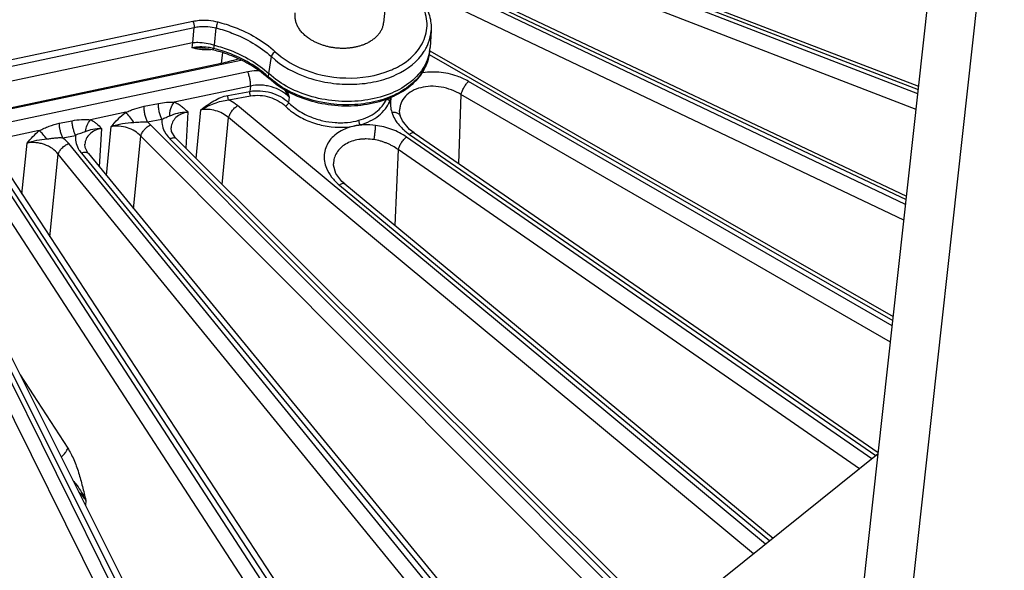
# Model space of a CAD drawing. Units: inches. Extents: x 0 to 17, y 0 to 11.
# Drawn here: x 14.8 to 15.9, y 7.1 to 7.7 of the extents above; entities that cross this region are included whole.
import ezdxf

# ---------------------------------------------------------------- set-up
doc = ezdxf.new("R2010")
doc.units = ezdxf.units.IN
doc.header["$LTSCALE"] = 0.935
doc.header["$MEASUREMENT"] = 0
doc.layers.get('0').update_dxf_attribs({"linetype": 'CONTINUOUS'})
doc.layers.add('7_ALL_FEATURES', color=7, linetype='CONTINUOUS')
doc.layers.add('LAYER_AXIS', color=7, linetype='CONTINUOUS')

msp = doc.modelspace()

# ---------------------------------------------------------------- linework, layer by layer
at = {"color": 7, "linetype": 'CONTINUOUS'}
for p, q in [((15.6929, 6.9182), (15.8173, 8.047)), ((15.7518, 6.9655), (15.8677, 8.0167)), ((15.2455, 7.7203), (15.2443, 7.7022)), ((14.3479, 7.5725), (14.9864, 7.7074)), ((15.0001, 7.7011), (15.0001, 7.7011)), ((15.2439, 7.6979), (15.2433, 7.6942)), ((14.3157, 7.5356), (15.039, 7.6884)), ((14.3161, 7.5368), (15.0175, 7.6849)), ((15.7307, 7.2611), (15.4907, 7.0684))]:
    msp.add_line(p, q, dxfattribs=at)
at = {"color": 9, "linetype": 'CONTINUOUS'}
for p, q in [((14.3474, 7.5954), (14.987, 7.7305)), ((14.3488, 7.5887), (14.9884, 7.7238)), ((14.9867, 7.7075), (14.9884, 7.7238)), ((15.0104, 7.7044), (15.0122, 7.7232)), ((14.9864, 7.7074), (14.9857, 7.7016)), ((15.0099, 7.7046), (15.0094, 7.701)), ((15.019, 7.6963), (15.0175, 7.6849)), ((15.0694, 7.6737), (15.0721, 7.6921)), ((15.0691, 7.67), (15.0694, 7.6737))]:
    msp.add_line(p, q, dxfattribs=at)
at = {"color": 7, "linetype": 'CONTINUOUS'}
for points in [[(14.9864, 7.7074), (14.9865, 7.7074), (14.9866, 7.7074), (14.9867, 7.7075)], [(15.0001, 7.7011), (15.0042, 7.7006), (15.0095, 7.6995)], [(15.0104, 7.7044), (15.0102, 7.7045), (15.01, 7.7045), (15.0099, 7.7046)]]:
    msp.add_lwpolyline(points, dxfattribs=at)
at = {"color": 9, "linetype": 'CONTINUOUS'}
for centre, radius, start, end in [((15.1312, 7.7568), 0.081, 227.2678, 227.6461), ((15.1941, 7.7257), 0.052, 327.7466, 331.3715), ((15.1959, 7.7248), 0.05, 331.3774, 334.3408), ((15.1661, 7.762), 0.0917, 292.6114, 296.2417)]:
    msp.add_arc(centre, radius, start, end, dxfattribs=at)
at = {"color": 7, "linetype": 'CONTINUOUS'}
for centre, radius, start, end in [((15.1991, 7.705), 0.0454, 351.6125, 356.4439), ((15.1989, 7.705), 0.0455, 350.9729, 351.6111), ((14.9762, 7.8804), 0.1998, 281.9064, 287.4396)]:
    msp.add_arc(centre, radius, start, end, dxfattribs=at)
at = {"color": 9, "linetype": 'CONTINUOUS'}
for points, knots in [([(15.2345, 7.7039), (15.238, 7.7097), (15.2426, 7.7229), (15.2392, 7.7443), (15.2265, 7.7637), (15.2139, 7.7737), (15.2067, 7.7781)], [0, 0, 0, 0, 0.229032, 0.459181, 0.713016, 1, 1, 1, 1]), ([(14.987, 7.7305), (14.9892, 7.731), (14.9981, 7.7323), (15.0073, 7.7315), (15.0139, 7.7298)], [0, 0, 0, 0, 0.24498, 1, 1, 1, 1]), ([(14.987, 7.7305), (14.9875, 7.7295), (14.9882, 7.7273), (14.9885, 7.725), (14.9884, 7.7238)], [0, 0, 0, 0, 0.499506, 1, 1, 1, 1]), ([(15.0139, 7.7298), (15.0137, 7.7293), (15.013, 7.7271), (15.0124, 7.7249), (15.0122, 7.7232)], [0, 0, 0, 0, 0.224535, 1, 1, 1, 1]), ([(15.0139, 7.7298), (15.02, 7.7282), (15.0424, 7.7211), (15.0636, 7.7091), (15.0763, 7.6974)], [0, 0, 0, 0, 0.264987, 1, 1, 1, 1]), ([(14.9884, 7.7238), (14.9903, 7.7242), (14.9982, 7.7254), (15.0064, 7.7247), (15.0122, 7.7232)], [0, 0, 0, 0, 0.245024, 1, 1, 1, 1]), ([(15.0122, 7.7232), (15.018, 7.7217), (15.0395, 7.7149), (15.0598, 7.7033), (15.0721, 7.6921)], [0, 0, 0, 0, 0.264988, 1, 1, 1, 1]), ([(15.2409, 7.7031), (15.2416, 7.7045), (15.2439, 7.71), (15.2452, 7.7159), (15.2455, 7.7203)], [0, 0, 0, 0, 0.254053, 1, 1, 1, 1]), ([(15.0094, 7.701), (15.0074, 7.7015), (14.9996, 7.703), (14.9915, 7.7028), (14.9857, 7.7016)], [0, 0, 0, 0, 0.252935, 1, 1, 1, 1]), ([(15.0001, 7.7011), (14.9989, 7.7012), (14.9941, 7.7015), (14.9892, 7.7017), (14.9857, 7.7016)], [0, 0, 0, 0, 0.257478, 1, 1, 1, 1]), ([(14.9971, 7.6996), (14.9961, 7.6997), (14.9923, 7.7002), (14.9885, 7.701), (14.9857, 7.7016)], [0, 0, 0, 0, 0.256129, 1, 1, 1, 1]), ([(15.0079, 7.6999), (15.007, 7.6997), (15.0034, 7.6993), (14.9997, 7.6993), (14.9971, 7.6996)], [0, 0, 0, 0, 0.261812, 1, 1, 1, 1]), ([(15.0095, 7.6995), (15.0094, 7.6995), (15.0093, 7.7002), (15.0093, 7.7006), (15.0094, 7.701)], [0, 0, 0, 0, 0.301856, 1, 1, 1, 1]), ([(15.0691, 7.67), (15.0652, 7.6736), (15.0475, 7.6877), (15.0261, 7.6967), (15.0094, 7.701)], [0, 0, 0, 0, 0.234486, 1, 1, 1, 1]), ([(15.0721, 7.6921), (15.0833, 7.6816), (15.1051, 7.6701), (15.1364, 7.6628), (15.1614, 7.6614), (15.1856, 7.6644), (15.2132, 7.6734), (15.2311, 7.6868), (15.2381, 7.698)], [0, 0, 0, 0, 0.251177, 0.387817, 0.525359, 0.658915, 0.784264, 1, 1, 1, 1]), ([(15.0763, 7.6974), (15.0747, 7.6966), (15.0729, 7.6948), (15.0721, 7.6926), (15.0721, 7.6921)], [0, 0, 0, 0, 0.773701, 1, 1, 1, 1]), ([(15.0767, 7.697), (15.0844, 7.69), (15.1081, 7.6753), (15.152, 7.6659), (15.1862, 7.671), (15.2014, 7.6773)], [0, 0, 0, 0, 0.236784, 0.625179, 1, 1, 1, 1]), ([(15.2067, 7.6797), (15.2097, 7.6812), (15.2205, 7.6873), (15.2298, 7.6962), (15.2345, 7.7039)], [0, 0, 0, 0, 0.270309, 1, 1, 1, 1]), ([(15.2433, 7.6942), (15.2427, 7.6906), (15.2414, 7.6859), (15.2394, 7.6815), (15.2388, 7.6804)], [0, 0, 0, 0, 0.746111, 1, 1, 1, 1]), ([(15.2388, 7.6804), (15.2359, 7.6747), (15.2274, 7.6637), (15.2096, 7.6514), (15.1875, 7.6431), (15.154, 7.638), (15.1116, 7.6431), (15.0809, 7.6592), (15.0691, 7.67)], [0, 0, 0, 0, 0.101606, 0.214221, 0.338438, 0.471824, 0.746682, 1, 1, 1, 1]), ([(15.0696, 7.6684), (15.0693, 7.6687), (15.0691, 7.6693), (15.0691, 7.6699), (15.0691, 7.67)], [0, 0, 0, 0, 0.715236, 1, 1, 1, 1])]:
    msp.add_open_spline(points, degree=3, knots=knots, dxfattribs=at)
at = {"color": 7, "linetype": 'CONTINUOUS'}
for points, knots in [([(15.2089, 7.7786), (15.2146, 7.7751), (15.225, 7.7674), (15.2371, 7.7531), (15.2445, 7.7371), (15.2458, 7.7258), (15.2455, 7.7203)], [0, 0, 0, 0, 0.27736, 0.534152, 0.77274, 1, 1, 1, 1]), ([(14.9867, 7.7075), (14.9886, 7.7076), (14.9964, 7.708), (15.0043, 7.7066), (15.0099, 7.7046)], [0, 0, 0, 0, 0.241024, 1, 1, 1, 1]), ([(15.0095, 7.6995), (15.0118, 7.6989), (15.0209, 7.6964), (15.0298, 7.6931), (15.0362, 7.6902)], [0, 0, 0, 0, 0.25384, 1, 1, 1, 1]), ([(15.0104, 7.7044), (15.0161, 7.7029), (15.0373, 7.6962), (15.0573, 7.6848), (15.0694, 7.6737)], [0, 0, 0, 0, 0.264956, 1, 1, 1, 1]), ([(15.2439, 7.6979), (15.2428, 7.6912), (15.2374, 7.6778), (15.2214, 7.6617), (15.1994, 7.6501), (15.1638, 7.6414), (15.1169, 7.6447), (15.0824, 7.6616), (15.0694, 7.6737)], [0, 0, 0, 0, 0.098219, 0.205785, 0.326448, 0.45912, 0.739462, 1, 1, 1, 1]), ([(15.0362, 7.6902), (15.0393, 7.6887), (15.0513, 7.6828), (15.0624, 7.6751), (15.0696, 7.6684)], [0, 0, 0, 0, 0.262144, 1, 1, 1, 1]), ([(15.2433, 7.6942), (15.2422, 7.6873), (15.2367, 7.6735), (15.2206, 7.6569), (15.1985, 7.6452), (15.1633, 7.6364), (15.1167, 7.6396), (15.0826, 7.6564), (15.0696, 7.6684)], [0, 0, 0, 0, 0.101976, 0.211544, 0.332352, 0.463942, 0.740954, 1, 1, 1, 1])]:
    msp.add_open_spline(points, degree=3, knots=knots, dxfattribs=at)
at = {"layer": '7_ALL_FEATURES', "color": 9, "linetype": 'CONTINUOUS'}
for p, q in [((15.1999, 7.8771), (15.7743, 7.6565)), ((15.7738, 7.6516), (15.2151, 7.8676)), ((15.7719, 7.6347), (15.2092, 7.8522)), ((15.1815, 7.8113), (15.7611, 7.537)), ((15.7605, 7.5318), (15.204, 7.7968)), ((15.7586, 7.5145), (15.2175, 7.7721)), ((15.2434, 7.6943), (15.7467, 7.4058)), ((15.0464, 7.6755), (14.3153, 7.5211)), ((15.746, 7.4001), (15.286, 7.6652)), ((15.0494, 7.6602), (14.9666, 7.6427)), ((15.0249, 7.65), (15.0487, 7.6544)), ((15.0494, 7.6602), (15.0487, 7.6544)), ((15.0863, 7.6561), (15.0915, 7.6481)), ((15.0894, 7.6547), (15.0915, 7.6481)), ((15.0258, 7.6451), (15.0495, 7.6495)), ((15.0915, 7.6481), (15.0907, 7.6423)), ((15.2007, 7.6442), (15.2021, 7.6484)), ((15.2779, 7.6509), (15.2753, 7.5761)), ((15.7441, 7.3823), (15.2779, 7.6509)), ((14.9142, 7.6317), (14.8759, 7.6236)), ((14.9339, 7.6383), (14.9495, 7.6414)), ((14.9813, 7.6319), (14.9792, 7.5928)), ((14.9905, 7.5815), (14.9955, 7.6344)), ((15.6086, 7.1631), (15.0354, 7.639)), ((14.8419, 7.6198), (14.8557, 7.6226)), ((14.9376, 7.6212), (14.9532, 7.6241)), ((14.941, 7.6182), (14.9376, 7.6212)), ((15.0188, 7.5534), (15.0256, 7.6259)), ((15.5956, 7.1526), (15.0256, 7.6259)), ((14.8201, 7.6118), (14.7883, 7.6051)), ((14.8876, 7.6142), (14.8852, 7.5727)), ((14.8931, 7.5631), (14.8983, 7.6162)), ((15.4902, 7.0679), (14.941, 7.6182)), ((14.9633, 7.615), (14.9633, 7.6149)), ((15.1628, 7.617), (15.1684, 7.6183)), ((14.8456, 7.604), (14.8595, 7.6067)), ((14.9226, 7.5271), (14.9304, 7.6059)), ((15.4801, 7.055), (14.9304, 7.6059)), ((14.9622, 7.6027), (15.4945, 7.0723)), ((15.7238, 7.2555), (15.2188, 7.6049)), ((15.2222, 7.6076), (15.7284, 7.2592)), ((14.8013, 7.5429), (14.807, 7.5983)), ((15.3811, 6.9493), (14.8521, 7.5978)), ((15.2098, 7.5912), (15.2062, 7.5089)), ((15.7104, 7.2448), (15.2098, 7.5912)), ((14.8316, 7.4966), (14.8408, 7.5862)), ((15.3698, 6.9376), (14.8408, 7.5862)), ((14.866, 7.5873), (15.3875, 6.9518)), ((15.2123, 6.8914), (14.7663, 7.5773)), ((14.7746, 7.5723), (15.2192, 6.8934)), ((15.0341, 6.8465), (14.6816, 7.5564)), ((14.686, 7.5573), (15.0413, 6.8481)), ((15.2005, 6.8806), (14.7545, 7.5665)), ((15.0219, 6.8365), (14.6694, 7.5463)), ((15.1459, 7.5528), (15.6133, 7.1668)), ((14.7993, 7.3469), (14.851, 7.2674)), ((14.8706, 7.2106), (14.8702, 7.2054))]:
    msp.add_line(p, q, dxfattribs=at)
at = {"layer": '7_ALL_FEATURES', "color": 7, "linetype": 'CONTINUOUS'}
for p, q in [((15.2023, 7.8798), (15.7747, 7.6599)), ((15.1847, 7.8138), (15.7615, 7.5408)), ((15.2441, 7.6983), (15.7471, 7.41)), ((15.2013, 7.6406), (15.2007, 7.644)), ((15.2113, 7.6337), (15.2113, 7.6336)), ((15.2123, 7.6272), (15.2123, 7.6273)), ((14.9638, 7.611), (14.9633, 7.615)), ((14.9676, 7.6045), (14.9638, 7.611)), ((15.1729, 7.618), (15.1685, 7.6181)), ((15.2271, 7.6093), (15.222, 7.6132)), ((14.9689, 7.6031), (14.9676, 7.6045)), ((14.9689, 7.6031), (15.4989, 7.075)), ((15.2271, 7.6093), (15.7309, 7.2625)), ((14.87, 7.5936), (14.8696, 7.597)), ((14.8696, 7.597), (14.8696, 7.5969)), ((14.8729, 7.5877), (14.87, 7.5936)), ((14.8735, 7.5869), (14.8729, 7.5877)), ((14.8735, 7.5869), (15.3951, 6.9514)), ((14.783, 7.5709), (15.2276, 6.892)), ((15.1395, 7.5758), (15.1395, 7.5757)), ((15.1485, 7.5567), (15.1421, 7.5654)), ((15.1517, 7.5539), (15.1485, 7.5567)), ((14.6952, 7.5547), (15.0505, 6.8455)), ((15.1517, 7.5539), (15.6169, 7.1697))]:
    msp.add_line(p, q, dxfattribs=at)
for points in [[(15.2123, 7.6275), (15.2117, 7.6298), (15.2113, 7.6337)], [(15.222, 7.6132), (15.2145, 7.6224), (15.2123, 7.6272)], [(15.1421, 7.5654), (15.1395, 7.5743), (15.1395, 7.5758)]]:
    msp.add_lwpolyline(points, dxfattribs=at)
at = {"layer": '7_ALL_FEATURES', "color": 9, "linetype": 'CONTINUOUS'}
msp.add_arc((15.1764, 7.5485), 0.0696, 82.85, 92.8248, dxfattribs=at)
for points, knots in [([(15.0588, 7.6768), (15.0577, 7.6768), (15.0536, 7.6767), (15.0494, 7.6761), (15.0464, 7.6755)], [0, 0, 0, 0, 0.253912, 1, 1, 1, 1]), ([(15.0494, 7.6602), (15.0495, 7.6614), (15.0495, 7.664), (15.0489, 7.668), (15.0479, 7.6719), (15.0469, 7.6744), (15.0464, 7.6755)], [0, 0, 0, 0, 0.229561, 0.493206, 0.760428, 1, 1, 1, 1]), ([(15.286, 7.6652), (15.2821, 7.6675), (15.2718, 7.6722), (15.2542, 7.676), (15.2407, 7.6754), (15.2342, 7.6741)], [0, 0, 0, 0, 0.249669, 0.63134, 1, 1, 1, 1]), ([(15.2779, 7.6509), (15.2782, 7.6521), (15.2791, 7.6547), (15.281, 7.6585), (15.2833, 7.6621), (15.2851, 7.6643), (15.286, 7.6652)], [0, 0, 0, 0, 0.226762, 0.493283, 0.76336, 1, 1, 1, 1]), ([(15.0495, 7.6495), (15.0494, 7.6498), (15.0491, 7.6506), (15.0488, 7.6519), (15.0486, 7.6532), (15.0486, 7.654), (15.0487, 7.6544)], [0, 0, 0, 0, 0.238074, 0.50458, 0.76867, 1, 1, 1, 1]), ([(15.0487, 7.6544), (15.0524, 7.6551), (15.0602, 7.6555), (15.0716, 7.6535), (15.0821, 7.6492), (15.0882, 7.6448), (15.0907, 7.6423)], [0, 0, 0, 0, 0.25073, 0.509034, 0.762324, 1, 1, 1, 1]), ([(15.0915, 7.6481), (15.089, 7.6507), (15.083, 7.6553), (15.0742, 7.659), (15.0666, 7.6607), (15.0589, 7.6615), (15.0531, 7.661), (15.0494, 7.6602)], [0, 0, 0, 0, 0.23918, 0.491844, 0.620712, 0.749311, 1, 1, 1, 1]), ([(15.2779, 7.6509), (15.2714, 7.6549), (15.2603, 7.6591), (15.2452, 7.6603), (15.2343, 7.6589), (15.2248, 7.6553), (15.2173, 7.6497), (15.2132, 7.6434), (15.2116, 7.6379), (15.2113, 7.6351), (15.2113, 7.6337)], [0, 0, 0, 0, 0.282034, 0.422214, 0.555568, 0.67894, 0.791691, 0.89636, 0.947707, 1, 1, 1, 1]), ([(14.9495, 7.6414), (14.9523, 7.6419), (14.9567, 7.6425), (14.9624, 7.6428), (14.9652, 7.6428), (14.9666, 7.6427)], [0, 0, 0, 0, 0.509632, 0.758043, 1, 1, 1, 1]), ([(14.9618, 7.6278), (14.9617, 7.6291), (14.9619, 7.6318), (14.9631, 7.637), (14.9649, 7.6406), (14.9666, 7.6427)], [0, 0, 0, 0, 0.242881, 0.497936, 1, 1, 1, 1]), ([(14.9666, 7.6427), (14.9681, 7.6422), (14.971, 7.6409), (14.9749, 7.6383), (14.9777, 7.6357), (14.9798, 7.6336), (14.9808, 7.6325), (14.9813, 7.6319)], [0, 0, 0, 0, 0.262841, 0.514212, 0.758721, 0.879603, 1, 1, 1, 1]), ([(14.9955, 7.6344), (15, 7.6379), (15.0069, 7.6429), (15.0169, 7.6479), (15.0222, 7.6495), (15.0249, 7.65)], [0, 0, 0, 0, 0.50372, 0.755547, 1, 1, 1, 1]), ([(14.9955, 7.6344), (15.0002, 7.6371), (15.0075, 7.6407), (15.0178, 7.644), (15.0231, 7.6449), (15.0258, 7.6451)], [0, 0, 0, 0, 0.501969, 0.752826, 1, 1, 1, 1]), ([(15.0258, 7.6451), (15.0256, 7.6455), (15.0253, 7.6463), (15.025, 7.6475), (15.0249, 7.6488), (15.0249, 7.6497), (15.0249, 7.65)], [0, 0, 0, 0, 0.238075, 0.504582, 0.76867, 1, 1, 1, 1]), ([(15.0354, 7.639), (15.0347, 7.6395), (15.0317, 7.6419), (15.0284, 7.6439), (15.0258, 7.6451)], [0, 0, 0, 0, 0.243675, 1, 1, 1, 1]), ([(15.0495, 7.6495), (15.0529, 7.6501), (15.0599, 7.6504), (15.0701, 7.6486), (15.0796, 7.6446), (15.0851, 7.6406), (15.0874, 7.6384)], [0, 0, 0, 0, 0.250373, 0.508409, 0.761755, 1, 1, 1, 1]), ([(15.0874, 7.6384), (15.0878, 7.6386), (15.0885, 7.6391), (15.0895, 7.64), (15.0903, 7.6411), (15.0907, 7.6419), (15.0907, 7.6423)], [0, 0, 0, 0, 0.251483, 0.522369, 0.781196, 1, 1, 1, 1]), ([(15.0907, 7.6423), (15.0914, 7.6416), (15.0942, 7.639), (15.0972, 7.6366), (15.0995, 7.635)], [0, 0, 0, 0, 0.244857, 1, 1, 1, 1]), ([(15.1672, 7.623), (15.1706, 7.624), (15.177, 7.6263), (15.1856, 7.6314), (15.1924, 7.6379), (15.1957, 7.643), (15.1969, 7.6457)], [0, 0, 0, 0, 0.272685, 0.528504, 0.769884, 1, 1, 1, 1]), ([(15.1685, 7.6181), (15.1722, 7.6192), (15.1794, 7.6219), (15.1888, 7.6277), (15.1961, 7.6351), (15.1995, 7.641), (15.2007, 7.644)], [0, 0, 0, 0, 0.27504, 0.532158, 0.772358, 1, 1, 1, 1]), ([(15.2021, 7.6484), (15.2018, 7.6472), (15.2015, 7.6446), (15.2013, 7.6421), (15.2013, 7.6408)], [0, 0, 0, 0, 0.498273, 1, 1, 1, 1]), ([(14.8983, 7.6162), (14.9006, 7.619), (14.9055, 7.6245), (14.9112, 7.6295), (14.9142, 7.6317)], [0, 0, 0, 0, 0.492424, 1, 1, 1, 1]), ([(14.9142, 7.6317), (14.9158, 7.6324), (14.919, 7.6338), (14.9255, 7.6362), (14.9306, 7.6376), (14.9339, 7.6383)], [0, 0, 0, 0, 0.254768, 0.506458, 1, 1, 1, 1]), ([(14.9227, 7.6208), (14.9213, 7.6228), (14.9186, 7.6265), (14.9156, 7.6301), (14.9142, 7.6317)], [0, 0, 0, 0, 0.54134, 1, 1, 1, 1]), ([(14.9376, 7.6212), (14.937, 7.6225), (14.936, 7.6251), (14.9348, 7.6294), (14.9341, 7.6338), (14.9339, 7.6368), (14.9339, 7.6383)], [0, 0, 0, 0, 0.229932, 0.486879, 0.750626, 1, 1, 1, 1]), ([(14.9532, 7.6241), (14.9526, 7.6253), (14.9515, 7.628), (14.9504, 7.6323), (14.9496, 7.6369), (14.9495, 7.6399), (14.9495, 7.6414)], [0, 0, 0, 0, 0.230388, 0.487918, 0.751718, 1, 1, 1, 1]), ([(14.9618, 7.6278), (14.9646, 7.6291), (14.9691, 7.6308), (14.9757, 7.6319), (14.9794, 7.632), (14.9813, 7.6319)], [0, 0, 0, 0, 0.458523, 0.716958, 1, 1, 1, 1]), ([(14.9813, 7.6319), (14.9788, 7.6315), (14.9742, 7.6301), (14.9684, 7.6264), (14.9651, 7.622), (14.9637, 7.618), (14.9633, 7.616), (14.9633, 7.615)], [0, 0, 0, 0, 0.278084, 0.533428, 0.769751, 0.88483, 1, 1, 1, 1]), ([(15.0256, 7.6259), (15.0216, 7.6294), (15.0141, 7.6333), (15.0036, 7.6351), (14.9981, 7.6349), (14.9955, 7.6344)], [0, 0, 0, 0, 0.497013, 0.752738, 1, 1, 1, 1]), ([(15.0256, 7.6259), (15.0257, 7.6264), (15.0261, 7.6276), (15.0272, 7.63), (15.0291, 7.6331), (15.032, 7.6364), (15.0343, 7.6382), (15.0354, 7.639)], [0, 0, 0, 0, 0.103286, 0.220504, 0.481567, 0.752618, 1, 1, 1, 1]), ([(15.0874, 7.6384), (15.0881, 7.6377), (15.091, 7.6349), (15.0942, 7.6324), (15.0967, 7.6306)], [0, 0, 0, 0, 0.244788, 1, 1, 1, 1]), ([(15.0995, 7.635), (15.1019, 7.6333), (15.1069, 7.6302), (15.1163, 7.6258), (15.1278, 7.6222), (15.1391, 7.6206), (15.148, 7.6203), (15.1567, 7.6208), (15.1631, 7.6219), (15.1672, 7.623)], [0, 0, 0, 0, 0.122202, 0.247883, 0.439654, 0.631711, 0.726647, 0.820064, 1, 1, 1, 1]), ([(15.2013, 7.6406), (15.2013, 7.6399), (15.2014, 7.6369), (15.2021, 7.6339), (15.2028, 7.6318)], [0, 0, 0, 0, 0.245456, 1, 1, 1, 1]), ([(15.2028, 7.6318), (15.203, 7.631), (15.2042, 7.6279), (15.2057, 7.625), (15.207, 7.6229)], [0, 0, 0, 0, 0.243249, 1, 1, 1, 1]), ([(14.8557, 7.6226), (14.8591, 7.6233), (14.8643, 7.6239), (14.871, 7.6239), (14.8743, 7.6237), (14.8759, 7.6236)], [0, 0, 0, 0, 0.51189, 0.760307, 1, 1, 1, 1]), ([(14.8595, 7.6067), (14.859, 7.6078), (14.858, 7.6103), (14.8569, 7.6142), (14.8561, 7.6184), (14.8558, 7.6212), (14.8557, 7.6226)], [0, 0, 0, 0, 0.228552, 0.483234, 0.746564, 1, 1, 1, 1]), ([(14.8703, 7.6109), (14.8705, 7.6132), (14.8718, 7.6178), (14.8743, 7.6218), (14.8759, 7.6236)], [0, 0, 0, 0, 0.497344, 1, 1, 1, 1]), ([(14.8759, 7.6236), (14.8771, 7.623), (14.8793, 7.6218), (14.8834, 7.6187), (14.886, 7.616), (14.8876, 7.6142)], [0, 0, 0, 0, 0.258973, 0.510126, 1, 1, 1, 1]), ([(14.8983, 7.6162), (14.9002, 7.6169), (14.9042, 7.6183), (14.9123, 7.62), (14.9186, 7.6206), (14.9227, 7.6208)], [0, 0, 0, 0, 0.250273, 0.501748, 1, 1, 1, 1]), ([(14.9227, 7.6208), (14.924, 7.6208), (14.9264, 7.621), (14.9301, 7.6213), (14.9339, 7.6215), (14.9363, 7.6214), (14.9376, 7.6212)], [0, 0, 0, 0, 0.247868, 0.497508, 0.74873, 1, 1, 1, 1]), ([(14.9532, 7.6241), (14.953, 7.6217), (14.9534, 7.6166), (14.9554, 7.6119), (14.9567, 7.6097)], [0, 0, 0, 0, 0.484792, 1, 1, 1, 1]), ([(14.9532, 7.6241), (14.9539, 7.6245), (14.9554, 7.6253), (14.9577, 7.6262), (14.9598, 7.627), (14.9611, 7.6275), (14.9618, 7.6278)], [0, 0, 0, 0, 0.277311, 0.535573, 0.774782, 1, 1, 1, 1]), ([(15.0967, 7.6306), (15.1014, 7.6274), (15.1116, 7.6219), (15.1337, 7.6151), (15.1516, 7.6147), (15.1628, 7.617)], [0, 0, 0, 0, 0.246482, 0.501439, 1, 1, 1, 1]), ([(15.207, 7.6229), (15.2075, 7.6222), (15.2094, 7.6193), (15.2117, 7.6166), (15.2136, 7.6148)], [0, 0, 0, 0, 0.243388, 1, 1, 1, 1]), ([(14.807, 7.5983), (14.809, 7.6007), (14.8131, 7.6055), (14.8176, 7.6098), (14.8201, 7.6118)], [0, 0, 0, 0, 0.493359, 1, 1, 1, 1]), ([(14.8201, 7.6118), (14.8219, 7.6126), (14.8254, 7.6144), (14.8325, 7.6174), (14.8381, 7.619), (14.8419, 7.6198)], [0, 0, 0, 0, 0.255305, 0.5072, 1, 1, 1, 1]), ([(14.8284, 7.6029), (14.827, 7.6046), (14.8244, 7.6077), (14.8215, 7.6106), (14.8201, 7.6118)], [0, 0, 0, 0, 0.541517, 1, 1, 1, 1]), ([(14.8456, 7.604), (14.8451, 7.6052), (14.8441, 7.6076), (14.843, 7.6115), (14.8422, 7.6156), (14.8419, 7.6184), (14.8419, 7.6198)], [0, 0, 0, 0, 0.228325, 0.482687, 0.745973, 1, 1, 1, 1]), ([(14.8595, 7.6067), (14.8604, 7.6073), (14.8623, 7.6082), (14.8651, 7.6092), (14.8678, 7.6099), (14.8695, 7.6106), (14.8703, 7.6109)], [0, 0, 0, 0, 0.279215, 0.537834, 0.774916, 1, 1, 1, 1]), ([(14.8876, 7.6142), (14.8852, 7.6137), (14.8806, 7.6123), (14.8748, 7.6085), (14.8708, 7.6032), (14.8698, 7.599), (14.8696, 7.597)], [0, 0, 0, 0, 0.277586, 0.53318, 0.770288, 1, 1, 1, 1]), ([(14.8703, 7.6109), (14.8728, 7.6119), (14.8785, 7.6138), (14.8845, 7.6143), (14.8876, 7.6142)], [0, 0, 0, 0, 0.462709, 1, 1, 1, 1]), ([(14.9304, 7.6059), (14.9284, 7.6079), (14.9239, 7.6115), (14.9158, 7.6152), (14.9071, 7.6169), (14.9011, 7.6167), (14.8983, 7.6162)], [0, 0, 0, 0, 0.24079, 0.494417, 0.751138, 1, 1, 1, 1]), ([(14.9304, 7.6059), (14.9305, 7.6064), (14.9309, 7.6076), (14.932, 7.61), (14.9341, 7.6129), (14.9373, 7.616), (14.9397, 7.6176), (14.941, 7.6182)], [0, 0, 0, 0, 0.101929, 0.217325, 0.475378, 0.746871, 1, 1, 1, 1]), ([(15.1628, 7.617), (15.1598, 7.6163), (15.154, 7.6146), (15.1461, 7.6108), (15.1394, 7.6059), (15.1342, 7.6), (15.1308, 7.5933), (15.1292, 7.586), (15.1295, 7.5784), (15.1309, 7.5735), (15.1319, 7.5712)], [0, 0, 0, 0, 0.144797, 0.281944, 0.410804, 0.532344, 0.648714, 0.763123, 0.879171, 1, 1, 1, 1]), ([(15.173, 7.6181), (15.1713, 7.618), (15.1679, 7.6177), (15.1645, 7.6173), (15.1628, 7.617)], [0, 0, 0, 0, 0.503959, 1, 1, 1, 1]), ([(15.2188, 7.6049), (15.2139, 7.6083), (15.203, 7.6139), (15.1911, 7.6167), (15.185, 7.6175)], [0, 0, 0, 0, 0.492079, 1, 1, 1, 1]), ([(15.2136, 7.6148), (15.2142, 7.6141), (15.2169, 7.6116), (15.2198, 7.6092), (15.2222, 7.6076)], [0, 0, 0, 0, 0.244444, 1, 1, 1, 1]), ([(14.807, 7.5983), (14.8104, 7.5997), (14.8175, 7.6018), (14.8247, 7.6026), (14.8284, 7.6029)], [0, 0, 0, 0, 0.500944, 1, 1, 1, 1]), ([(14.8284, 7.6029), (14.8298, 7.603), (14.8327, 7.6033), (14.8369, 7.6039), (14.8413, 7.6043), (14.8442, 7.6042), (14.8456, 7.604)], [0, 0, 0, 0, 0.247849, 0.49728, 0.748598, 1, 1, 1, 1]), ([(14.8521, 7.5978), (14.8516, 7.5984), (14.8496, 7.6006), (14.8474, 7.6027), (14.8456, 7.604)], [0, 0, 0, 0, 0.243212, 1, 1, 1, 1]), ([(14.8595, 7.6067), (14.8592, 7.6043), (14.8595, 7.5994), (14.8613, 7.5947), (14.8625, 7.5925)], [0, 0, 0, 0, 0.486514, 1, 1, 1, 1]), ([(14.9567, 7.6097), (14.9571, 7.6091), (14.9587, 7.6066), (14.9606, 7.6043), (14.9622, 7.6027)], [0, 0, 0, 0, 0.24264, 1, 1, 1, 1]), ([(14.9689, 7.6031), (14.9686, 7.6034), (14.9677, 7.6039), (14.966, 7.604), (14.9642, 7.6036), (14.9629, 7.603), (14.9622, 7.6027)], [0, 0, 0, 0, 0.189273, 0.411469, 0.682766, 1, 1, 1, 1]), ([(15.1835, 7.6021), (15.1807, 7.6025), (15.1765, 7.6028), (15.171, 7.6027), (15.1657, 7.6021), (15.1594, 7.6005), (15.1527, 7.5974), (15.147, 7.5932), (15.1428, 7.588), (15.1401, 7.5821), (15.1395, 7.5779), (15.1395, 7.5758)], [0, 0, 0, 0, 0.145466, 0.21674, 0.286703, 0.421768, 0.549119, 0.668638, 0.781796, 0.891094, 1, 1, 1, 1]), ([(15.2098, 7.5912), (15.2079, 7.5926), (15.2049, 7.5945), (15.2007, 7.5967), (15.1974, 7.5981), (15.194, 7.5994), (15.1894, 7.6009), (15.1859, 7.6017), (15.1835, 7.6021)], [0, 0, 0, 0, 0.243911, 0.368332, 0.493835, 0.620217, 0.747121, 1, 1, 1, 1]), ([(15.2098, 7.5912), (15.2099, 7.5918), (15.2103, 7.593), (15.2113, 7.5955), (15.2131, 7.5986), (15.2157, 7.6021), (15.2177, 7.6041), (15.2188, 7.6049)], [0, 0, 0, 0, 0.104728, 0.223736, 0.487629, 0.758184, 1, 1, 1, 1]), ([(15.2271, 7.6093), (15.2268, 7.6094), (15.2261, 7.6096), (15.2249, 7.6094), (15.2235, 7.6087), (15.2226, 7.608), (15.2222, 7.6076)], [0, 0, 0, 0, 0.169216, 0.383731, 0.661785, 1, 1, 1, 1]), ([(14.8408, 7.5862), (14.839, 7.5886), (14.8344, 7.5928), (14.8274, 7.5964), (14.8213, 7.5981), (14.8149, 7.5991), (14.8101, 7.5989), (14.807, 7.5983)], [0, 0, 0, 0, 0.236868, 0.489711, 0.619279, 0.748673, 1, 1, 1, 1]), ([(14.8408, 7.5862), (14.8409, 7.5868), (14.8413, 7.5879), (14.8425, 7.5902), (14.8447, 7.593), (14.8481, 7.5959), (14.8507, 7.5973), (14.8521, 7.5978)], [0, 0, 0, 0, 0.100716, 0.214312, 0.469229, 0.741082, 1, 1, 1, 1]), ([(14.8625, 7.5925), (14.8627, 7.592), (14.8638, 7.5902), (14.865, 7.5885), (14.866, 7.5873)], [0, 0, 0, 0, 0.24481, 1, 1, 1, 1]), ([(14.8735, 7.5869), (14.8732, 7.5873), (14.8723, 7.5879), (14.8704, 7.5883), (14.8682, 7.5881), (14.8667, 7.5876), (14.866, 7.5873)], [0, 0, 0, 0, 0.195481, 0.420346, 0.689741, 1, 1, 1, 1]), ([(15.1319, 7.5712), (15.1333, 7.5677), (15.1373, 7.5609), (15.1428, 7.5554), (15.1459, 7.5528)], [0, 0, 0, 0, 0.479841, 1, 1, 1, 1]), ([(15.1517, 7.5539), (15.1514, 7.5541), (15.1506, 7.5544), (15.1492, 7.5543), (15.1476, 7.5538), (15.1465, 7.5532), (15.1459, 7.5528)], [0, 0, 0, 0, 0.180769, 0.399541, 0.673617, 1, 1, 1, 1]), ([(14.8441, 7.2577), (14.8458, 7.259), (14.8481, 7.2613), (14.8502, 7.2648), (14.8508, 7.2666), (14.851, 7.2674)], [0, 0, 0, 0, 0.545514, 0.787399, 1, 1, 1, 1]), ([(14.851, 7.2674), (14.8522, 7.2655), (14.8546, 7.2614), (14.8587, 7.2526), (14.863, 7.2406), (14.8664, 7.2282), (14.8688, 7.2182), (14.87, 7.2131), (14.8706, 7.2106)], [0, 0, 0, 0, 0.112136, 0.232564, 0.485905, 0.743524, 0.871926, 1, 1, 1, 1]), ([(14.8567, 7.2323), (14.8581, 7.2306), (14.8635, 7.2239), (14.868, 7.2165), (14.8706, 7.2106)], [0, 0, 0, 0, 0.253367, 1, 1, 1, 1]), ([(14.8706, 7.2106), (14.8701, 7.2114), (14.8679, 7.2147), (14.8652, 7.2177), (14.863, 7.2197)], [0, 0, 0, 0, 0.242649, 1, 1, 1, 1])]:
    msp.add_open_spline(points, degree=3, knots=knots, dxfattribs=at)
at = {"layer": '7_ALL_FEATURES', "color": 7, "linetype": 'CONTINUOUS'}
for points, knots in [([(15.2007, 7.6442), (15.2004, 7.6443), (15.1993, 7.6448), (15.1983, 7.6456), (15.198, 7.6464)], [0, 0, 0, 0, 0.266788, 1, 1, 1, 1]), ([(15.2079, 7.6311), (15.2076, 7.6312), (15.2059, 7.6316), (15.2042, 7.6317), (15.2029, 7.6316)], [0, 0, 0, 0, 0.235643, 1, 1, 1, 1]), ([(15.1685, 7.6181), (15.1682, 7.6185), (15.1678, 7.6192), (15.1674, 7.6205), (15.1672, 7.6217), (15.1672, 7.6226), (15.1672, 7.6229)], [0, 0, 0, 0, 0.242735, 0.509282, 0.770901, 1, 1, 1, 1]), ([(15.2122, 7.6273), (15.2121, 7.6278), (15.2117, 7.6286), (15.2103, 7.63), (15.2089, 7.6307), (15.2079, 7.6311)], [0, 0, 0, 0, 0.2296, 0.469006, 1, 1, 1, 1]), ([(15.1836, 7.6022), (15.1838, 7.6034), (15.1842, 7.606), (15.1847, 7.61), (15.1851, 7.614), (15.1853, 7.6166), (15.1854, 7.6177)], [0, 0, 0, 0, 0.238655, 0.508351, 0.773728, 1, 1, 1, 1])]:
    msp.add_open_spline(points, degree=3, knots=knots, dxfattribs=at)
at = {"layer": 'LAYER_AXIS', "color": 7, "linetype": 'CONTINUOUS'}
msp.add_line((15.198, 7.7676), (15.1937, 7.7289), dxfattribs=at)
msp.add_arc((15.1715, 7.7313), 0.0224, 349.6162, 353.7096, dxfattribs=at)
for points, knots in [([(15.0975, 7.7395), (15.0975, 7.7389), (15.0974, 7.7376), (15.0974, 7.7357), (15.0976, 7.7339), (15.0979, 7.732), (15.0984, 7.7301), (15.099, 7.7283), (15.0998, 7.7265), (15.1004, 7.7253), (15.1008, 7.7247)], [0, 0, 0, 0, 0.120647, 0.241738, 0.363705, 0.486962, 0.611893, 0.738846, 0.868127, 1, 1, 1, 1]), ([(15.1134, 7.7115), (15.1128, 7.712), (15.1114, 7.7129), (15.1095, 7.7144), (15.1077, 7.716), (15.106, 7.7176), (15.1045, 7.7193), (15.1031, 7.7211), (15.1019, 7.7228), (15.1011, 7.7241), (15.1008, 7.7247)], [0, 0, 0, 0, 0.134631, 0.266588, 0.395789, 0.522183, 0.645757, 0.766534, 0.884579, 1, 1, 1, 1]), ([(15.1935, 7.7273), (15.1934, 7.7267), (15.1931, 7.7255), (15.1926, 7.7238), (15.1919, 7.7221), (15.1911, 7.7205), (15.1902, 7.7189), (15.1891, 7.7173), (15.1879, 7.7158), (15.1866, 7.7143), (15.1851, 7.7129), (15.1836, 7.7116), (15.1819, 7.7103), (15.1801, 7.7091), (15.1783, 7.7079), (15.1756, 7.7065), (15.1735, 7.7056), (15.1721, 7.705)], [0, 0, 0, 0, 0.055425, 0.111204, 0.167511, 0.224513, 0.282362, 0.341192, 0.401122, 0.46225, 0.524655, 0.588399, 0.653521, 0.720046, 0.787978, 0.857307, 1, 1, 1, 1]), ([(15.1721, 7.705), (15.171, 7.7046), (15.1687, 7.7038), (15.1651, 7.7028), (15.1615, 7.702), (15.1577, 7.7015), (15.1538, 7.7011), (15.1499, 7.701), (15.146, 7.7011), (15.142, 7.7014), (15.1381, 7.702), (15.1342, 7.7027), (15.1304, 7.7037), (15.1267, 7.7049), (15.1232, 7.7063), (15.1197, 7.7078), (15.1165, 7.7095), (15.1144, 7.7108), (15.1134, 7.7115)], [0, 0, 0, 0, 0.058771, 0.118963, 0.180423, 0.242977, 0.306427, 0.370564, 0.435165, 0.5, 0.564834, 0.629435, 0.693572, 0.757023, 0.819576, 0.881037, 0.941229, 1, 1, 1, 1])]:
    msp.add_open_spline(points, degree=3, knots=knots, dxfattribs=at)

doc.saveas('drawing.dxf')
